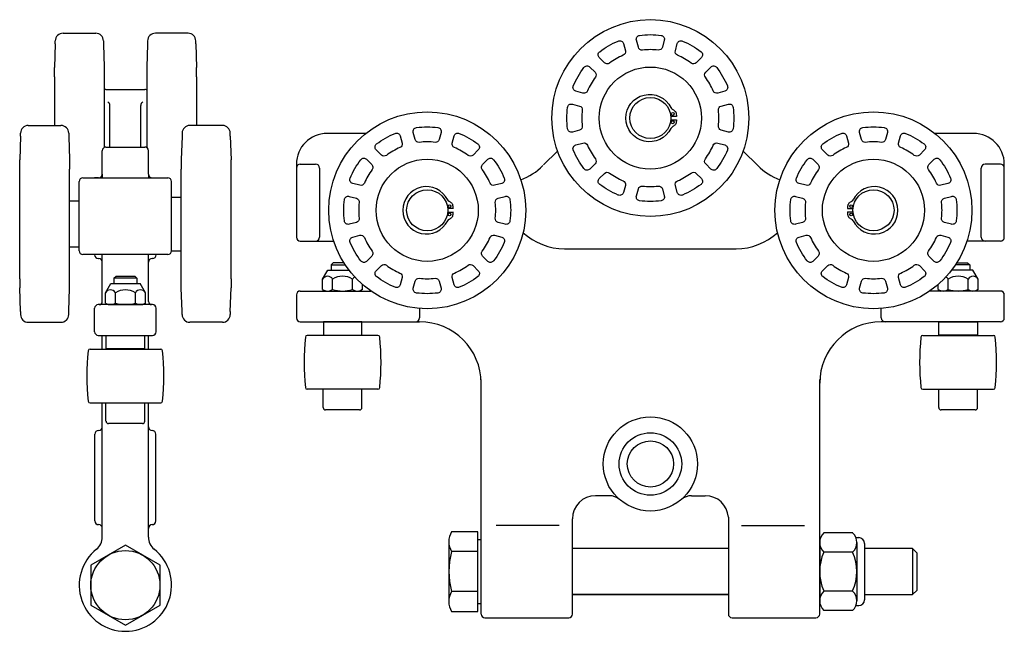
# Model space of a CAD drawing. Units: inches. Extents: x 18.3 to 34.3, y 28.1 to 38.
import ezdxf

# ---------------------------------------------------------------- set-up
doc = ezdxf.new("R2010")
doc.units = ezdxf.units.IN
doc.header["$LTSCALE"] = 1.5
doc.header["$MEASUREMENT"] = 0
doc.layers.add('WHEELSTUD', color=252, linetype='CONTINUOUS')

msp = doc.modelspace()

# ---------------------------------------------------------------- linework, layer by layer
at = {"layer": 'WHEELSTUD'}
for p, q in [((19.008, 37.81), (19.54, 37.81)), ((21.039, 37.81), (20.508, 37.81)), ((18.883, 37.636), (18.869, 37.251)), ((18.883, 37.636), (18.883, 37.685)), ((19.665, 37.685), (19.665, 37.631)), ((19.665, 37.631), (19.679, 37.257)), ((20.383, 37.631), (20.369, 37.257)), ((20.383, 37.685), (20.383, 37.631)), ((21.164, 37.636), (21.164, 37.685)), ((21.164, 37.636), (21.179, 37.251)), ((18.869, 37.102), (18.869, 37.251)), ((19.679, 37.257), (19.679, 37.102)), ((20.369, 37.257), (20.369, 37.102)), ((21.179, 37.102), (21.179, 37.251)), ((18.869, 37.102), (18.869, 36.31)), ((19.679, 37.102), (19.679, 35.953)), ((20.369, 37.102), (20.369, 35.95)), ((21.179, 37.102), (21.179, 36.31)), ((19.706, 36.897), (20.336, 36.897)), ((19.771, 35.96), (19.771, 36.636)), ((20.271, 35.96), (20.271, 36.636)), ((18.443, 36.31), (18.975, 36.31)), ((21.599, 36.31), (21.068, 36.31)), ((18.318, 36.136), (18.318, 36.185)), ((19.1, 36.185), (19.1, 36.131)), ((20.943, 36.185), (20.943, 36.131)), ((21.724, 36.136), (21.724, 36.185)), ((23.925, 36.181), (23.299, 36.181)), ((33.799, 36.181), (33.173, 36.181)), ((18.318, 36.136), (18.304, 35.751)), ((19.1, 36.131), (19.114, 35.757)), ((20.943, 36.131), (20.929, 35.757)), ((21.724, 36.136), (21.739, 35.751)), ((19.646, 35.519), (19.646, 35.9)), ((19.706, 35.96), (20.336, 35.96)), ((20.396, 35.519), (20.396, 35.9)), ((27.041, 35.895), (26.814, 35.668)), ((30.057, 35.895), (30.295, 35.657)), ((18.304, 35.602), (18.304, 35.751)), ((19.114, 35.757), (19.114, 35.602)), ((20.929, 35.757), (20.929, 35.602)), ((21.739, 35.602), (21.739, 35.751)), ((22.799, 35.681), (22.799, 34.493)), ((22.862, 35.68), (23.112, 35.68)), ((34.237, 35.68), (33.987, 35.68)), ((34.299, 34.493), (34.299, 35.681)), ((18.304, 33.817), (18.304, 35.602)), ((19.114, 33.817), (19.114, 35.602)), ((19.646, 35.519), (19.646, 35.459)), ((20.396, 35.519), (20.396, 35.459)), ((20.929, 33.817), (20.929, 35.602)), ((21.739, 33.817), (21.739, 35.602)), ((23.174, 35.618), (23.174, 34.493)), ((33.924, 34.493), (33.924, 35.618)), ((19.271, 34.271), (19.271, 35.399)), ((19.331, 35.459), (20.711, 35.459)), ((19.586, 35.459), (19.519, 35.459)), ((20.771, 34.271), (20.771, 35.399)), ((19.114, 35.085), (19.271, 35.085)), ((20.771, 35.147), (20.929, 35.147)), ((25.349, 34.958), (25.257, 34.958)), ((25.257, 34.903), (25.349, 34.903)), ((31.75, 34.958), (31.842, 34.958)), ((31.842, 34.903), (31.75, 34.903)), ((22.862, 34.43), (23.405, 34.43)), ((34.237, 34.43), (33.694, 34.43)), ((19.114, 34.335), (19.271, 34.335)), ((20.764, 34.272), (20.929, 34.272)), ((27.156, 34.306), (29.942, 34.306)), ((20.711, 34.211), (19.331, 34.211)), ((19.521, 34.207), (19.521, 34.211)), ((19.581, 34.147), (19.586, 34.147)), ((19.646, 33.447), (19.646, 34.211)), ((20.396, 33.447), (20.396, 34.211)), ((20.461, 34.147), (20.456, 34.147)), ((20.521, 34.207), (20.521, 34.211)), ((23.57, 34.078), (23.397, 34.078)), ((33.528, 34.078), (33.701, 34.078)), ((23.224, 33.811), (23.31, 33.959)), ((23.31, 33.959), (23.653, 33.959)), ((23.362, 34.042), (23.362, 33.959)), ((23.362, 34.042), (23.593, 34.042)), ((33.788, 33.959), (33.445, 33.959)), ((33.737, 34.042), (33.505, 34.042)), ((33.737, 34.042), (33.737, 33.959)), ((33.874, 33.811), (33.788, 33.959)), ((18.304, 33.817), (18.304, 33.668)), ((19.114, 33.662), (19.114, 33.817)), ((19.834, 33.826), (19.865, 33.857)), ((19.834, 33.826), (19.834, 33.738)), ((20.209, 33.826), (19.834, 33.826)), ((20.178, 33.857), (19.865, 33.857)), ((20.178, 33.857), (20.209, 33.826)), ((20.209, 33.826), (20.209, 33.738)), ((20.929, 33.662), (20.929, 33.817)), ((21.739, 33.817), (21.739, 33.668)), ((23.224, 33.643), (23.224, 33.811)), ((23.387, 33.643), (23.387, 33.811)), ((23.712, 33.643), (23.712, 33.811)), ((33.387, 33.643), (33.387, 33.811)), ((33.712, 33.643), (33.712, 33.811)), ((33.874, 33.643), (33.874, 33.811)), ((18.318, 33.283), (18.304, 33.668)), ((19.1, 33.288), (19.114, 33.662)), ((19.697, 33.589), (19.782, 33.738)), ((19.782, 33.738), (20.261, 33.738)), ((20.346, 33.589), (20.261, 33.738)), ((20.943, 33.288), (20.929, 33.662)), ((21.724, 33.283), (21.739, 33.668)), ((22.862, 33.618), (24.009, 33.618)), ((23.224, 33.643), (23.268, 33.618)), ((23.268, 33.618), (23.83, 33.618)), ((23.874, 33.643), (23.83, 33.618)), ((23.874, 33.643), (23.874, 33.724)), ((34.237, 33.618), (33.089, 33.618)), ((33.224, 33.643), (33.224, 33.724)), ((33.224, 33.643), (33.268, 33.618)), ((33.83, 33.618), (33.268, 33.618)), ((33.874, 33.643), (33.83, 33.618)), ((19.697, 33.422), (19.697, 33.589)), ((19.859, 33.422), (19.859, 33.589)), ((20.184, 33.422), (20.184, 33.589)), ((20.346, 33.422), (20.346, 33.589)), ((22.799, 33.556), (22.799, 33.181)), ((34.299, 33.181), (34.299, 33.556)), ((18.318, 33.283), (18.318, 33.235)), ((19.1, 33.235), (19.1, 33.288)), ((19.521, 32.957), (19.521, 33.337)), ((20.461, 33.397), (19.581, 33.397)), ((19.697, 33.422), (19.74, 33.397)), ((19.74, 33.397), (20.303, 33.397)), ((20.346, 33.422), (20.303, 33.397)), ((20.521, 32.957), (20.521, 33.337)), ((20.943, 33.235), (20.943, 33.288)), ((21.724, 33.283), (21.724, 33.235)), ((24.799, 33.336), (24.799, 33.181)), ((32.299, 33.181), (32.299, 33.336)), ((22.862, 33.118), (24.8, 33.118)), ((34.237, 33.118), (32.3, 33.118)), ((18.443, 33.11), (18.975, 33.11)), ((21.599, 33.11), (21.068, 33.11)), ((19.581, 32.897), (20.461, 32.897)), ((19.646, 32.675), (19.646, 32.897)), ((20.396, 32.675), (20.396, 32.897)), ((24.123, 32.896), (22.975, 32.896)), ((23.237, 32.901), (23.862, 32.901)), ((32.975, 32.896), (34.123, 32.896)), ((33.862, 32.901), (33.237, 32.901)), ((19.447, 32.675), (20.595, 32.675)), ((20.334, 32.68), (19.709, 32.68)), ((25.8, 28.366), (25.8, 32.181)), ((31.3, 28.366), (31.3, 32.181)), ((24.123, 32.021), (22.975, 32.021)), ((23.234, 31.724), (23.234, 32.021)), ((23.864, 31.724), (23.864, 32.021)), ((32.975, 32.021), (34.123, 32.021)), ((33.234, 31.724), (33.234, 32.021)), ((33.864, 31.724), (33.864, 32.021)), ((19.447, 31.8), (20.595, 31.8)), ((19.646, 29.615), (19.646, 31.8)), ((19.706, 31.503), (19.706, 31.8)), ((20.336, 31.503), (20.336, 31.8)), ((20.396, 29.615), (20.396, 31.8)), ((23.825, 31.684), (23.274, 31.684)), ((33.825, 31.684), (33.274, 31.684)), ((20.297, 31.463), (19.746, 31.463)), ((19.526, 29.879), (19.526, 31.29)), ((19.586, 31.35), (19.586, 31.35)), ((20.516, 29.879), (20.516, 31.29)), ((27.882, 30.29), (27.659, 30.29)), ((29.217, 30.29), (29.442, 30.29)), ((27.284, 28.366), (27.284, 29.915)), ((29.816, 29.939), (29.816, 28.366)), ((19.586, 29.819), (19.586, 29.819)), ((20.456, 29.819), (20.456, 29.819)), ((27.067, 29.806), (26.047, 29.806)), ((30.032, 29.806), (31.053, 29.806)), ((31.836, 29.687), (31.366, 29.687)), ((31.888, 29.608), (31.934, 29.608)), ((31.3, 29.529), (31.3, 28.582)), ((31.903, 29.529), (31.903, 28.582)), ((32.027, 29.514), (32.027, 28.597)), ((31.836, 29.372), (31.366, 29.372)), ((32.81, 29.431), (32.027, 29.431)), ((32.885, 29.356), (32.81, 29.431)), ((32.81, 29.431), (32.81, 28.681)), ((32.885, 28.756), (32.885, 29.356)), ((29.816, 28.681), (27.283, 28.681)), ((31.836, 28.74), (31.366, 28.74)), ((32.027, 28.681), (32.81, 28.681)), ((32.81, 28.681), (32.885, 28.756)), ((31.888, 28.503), (31.934, 28.503)), ((31.836, 28.424), (31.366, 28.424)), ((25.86, 28.306), (27.224, 28.306)), ((29.876, 28.306), (31.24, 28.306))]:
    msp.add_line(p, q, dxfattribs=at)
for points in [[(28.677, 37.536, 0.057574), (28.422, 37.536, -0.371848), (28.354, 37.582), (28.323, 37.698, -0.453802), (28.375, 37.776, -0.064363), (28.723, 37.776, -0.453802), (28.775, 37.698), (28.744, 37.582, -0.371848)], [(28.107, 37.452, 0.057574), (27.886, 37.324, -0.371848), (27.805, 37.33), (27.72, 37.415, -0.453802), (27.726, 37.509, -0.064363), (28.027, 37.682, -0.453802), (28.112, 37.641), (28.143, 37.525, -0.371848)], [(29.212, 37.324, 0.057574), (28.991, 37.452, -0.371848), (28.956, 37.525), (28.987, 37.641, -0.453802), (29.071, 37.682, -0.064363), (29.372, 37.509, -0.453802), (29.379, 37.415), (29.294, 37.33, -0.371848)], [(27.656, 37.094, 0.057574), (27.528, 36.873, -0.371848), (27.455, 36.837), (27.339, 36.868, -0.453802), (27.297, 36.953, -0.064363), (27.471, 37.254, -0.453802), (27.565, 37.26), (27.65, 37.175, -0.371848)], [(29.57, 36.873, 0.057574), (29.443, 37.094, -0.371848), (29.449, 37.175), (29.533, 37.26, -0.453802), (29.627, 37.254, -0.064363), (29.801, 36.953, -0.453802), (29.759, 36.868), (29.644, 36.837, -0.371848)], [(27.444, 36.558, 0.057574), (27.444, 36.303, -0.371848), (27.398, 36.235), (27.282, 36.204, -0.453802), (27.204, 36.257, -0.064363), (27.204, 36.605, -0.453802), (27.282, 36.657), (27.398, 36.626, -0.371848)], [(29.655, 36.303, 0.057574), (29.655, 36.558, -0.371848), (29.7, 36.626), (29.816, 36.657, -0.453802), (29.894, 36.605, -0.064363), (29.894, 36.257, -0.453802), (29.816, 36.204), (29.7, 36.235, -0.371848)], [(24.482, 35.952, 0.057574), (24.261, 35.824, -0.371848), (24.18, 35.83), (24.095, 35.915, -0.453802), (24.101, 36.009, -0.064363), (24.402, 36.182, -0.453802), (24.487, 36.141), (24.518, 36.025, -0.371848)], [(25.052, 36.036, 0.057574), (24.797, 36.036, -0.371848), (24.729, 36.082), (24.698, 36.198, -0.453802), (24.75, 36.276, -0.064363), (25.098, 36.276, -0.453802), (25.15, 36.198), (25.119, 36.082, -0.371848)], [(25.587, 35.824, 0.057574), (25.366, 35.952, -0.371848), (25.331, 36.025), (25.362, 36.141, -0.453802), (25.446, 36.182, -0.064363), (25.747, 36.009, -0.453802), (25.754, 35.915), (25.669, 35.83, -0.371848)], [(31.732, 35.952, 0.057574), (31.511, 35.824, -0.371848), (31.43, 35.83), (31.345, 35.915, -0.453802), (31.351, 36.009, -0.064363), (31.652, 36.182, -0.453802), (31.737, 36.141), (31.768, 36.025, -0.371848)], [(32.302, 36.036, 0.057574), (32.047, 36.036, -0.371848), (31.979, 36.082), (31.948, 36.198, -0.453802), (32, 36.276, -0.064363), (32.348, 36.276, -0.453802), (32.4, 36.198), (32.369, 36.082, -0.371848)], [(32.837, 35.824, 0.057574), (32.616, 35.952, -0.371848), (32.581, 36.025), (32.612, 36.141, -0.453802), (32.696, 36.182, -0.064363), (32.997, 36.009, -0.453802), (33.004, 35.915), (32.919, 35.83, -0.371848)], [(27.528, 35.989, 0.057574), (27.656, 35.767, -0.371848), (27.65, 35.686), (27.565, 35.601, -0.453802), (27.471, 35.608, -0.064363), (27.297, 35.909, -0.453802), (27.339, 35.993), (27.455, 36.024, -0.371848)], [(29.443, 35.767, 0.057574), (29.57, 35.989, -0.371848), (29.644, 36.024), (29.759, 35.993, -0.453802), (29.801, 35.909, -0.064363), (29.627, 35.608, -0.453802), (29.533, 35.601), (29.449, 35.686, -0.371848)], [(24.031, 35.594, 0.057574), (23.903, 35.373, -0.371848), (23.83, 35.337), (23.714, 35.368, -0.453802), (23.672, 35.453, -0.064363), (23.846, 35.754, -0.453802), (23.94, 35.76), (24.025, 35.675, -0.371848)], [(25.945, 35.373, 0.057574), (25.818, 35.594, -0.371848), (25.824, 35.675), (25.908, 35.76, -0.453802), (26.002, 35.754, -0.064363), (26.176, 35.453, -0.453802), (26.134, 35.368), (26.019, 35.337, -0.371848)], [(31.281, 35.594, 0.057574), (31.153, 35.373, -0.371848), (31.08, 35.337), (30.964, 35.368, -0.453802), (30.922, 35.453, -0.064363), (31.096, 35.754, -0.453802), (31.19, 35.76), (31.275, 35.675, -0.371848)], [(33.195, 35.373, 0.057574), (33.068, 35.594, -0.371848), (33.074, 35.675), (33.158, 35.76, -0.453802), (33.252, 35.754, -0.064363), (33.426, 35.453, -0.453802), (33.384, 35.368), (33.269, 35.337, -0.371848)], [(27.886, 35.537, 0.057574), (28.107, 35.41, -0.371848), (28.143, 35.336), (28.112, 35.22, -0.453802), (28.027, 35.179, -0.064363), (27.726, 35.353, -0.453802), (27.72, 35.447), (27.805, 35.531, -0.371848)], [(28.991, 35.41, 0.057574), (29.212, 35.537, -0.371848), (29.294, 35.531), (29.379, 35.447, -0.453802), (29.372, 35.353, -0.064363), (29.071, 35.179, -0.453802), (28.987, 35.22), (28.956, 35.336, -0.371848)], [(28.422, 35.325, 0.057574), (28.677, 35.325, -0.371848), (28.744, 35.279), (28.775, 35.164, -0.453802), (28.723, 35.086, -0.064363), (28.375, 35.086, -0.453802), (28.323, 35.164), (28.354, 35.279, -0.371848)], [(23.819, 35.058, 0.057574), (23.819, 34.803, -0.371848), (23.773, 34.735), (23.657, 34.704, -0.453802), (23.579, 34.757, -0.064363), (23.579, 35.105, -0.453802), (23.657, 35.157), (23.773, 35.126, -0.371848)], [(26.03, 34.803, 0.057574), (26.03, 35.058, -0.371848), (26.075, 35.126), (26.191, 35.157, -0.453802), (26.269, 35.105, -0.064363), (26.269, 34.757, -0.453802), (26.191, 34.704), (26.075, 34.735, -0.371848)], [(31.069, 35.058, 0.057574), (31.069, 34.803, -0.371848), (31.023, 34.735), (30.907, 34.704, -0.453802), (30.829, 34.757, -0.064363), (30.829, 35.105, -0.453802), (30.907, 35.157), (31.023, 35.126, -0.371848)], [(33.28, 34.803, 0.057574), (33.28, 35.058, -0.371848), (33.325, 35.126), (33.441, 35.157, -0.453802), (33.519, 35.105, -0.064363), (33.519, 34.757, -0.453802), (33.441, 34.704), (33.325, 34.735, -0.371848)], [(23.903, 34.489, 0.057574), (24.031, 34.267, -0.371848), (24.025, 34.186), (23.94, 34.101, -0.453802), (23.846, 34.108, -0.064363), (23.672, 34.409, -0.453802), (23.714, 34.493), (23.83, 34.524, -0.371848)], [(25.818, 34.267, 0.057574), (25.945, 34.489, -0.371848), (26.019, 34.524), (26.134, 34.493, -0.453802), (26.176, 34.409, -0.064363), (26.002, 34.108, -0.453802), (25.908, 34.101), (25.824, 34.186, -0.371848)], [(31.153, 34.489, 0.057574), (31.281, 34.267, -0.371848), (31.275, 34.186), (31.19, 34.101, -0.453802), (31.096, 34.108, -0.064363), (30.922, 34.409, -0.453802), (30.964, 34.493), (31.08, 34.524, -0.371848)], [(33.068, 34.267, 0.057574), (33.195, 34.489, -0.371848), (33.269, 34.524), (33.384, 34.493, -0.453802), (33.426, 34.409, -0.064363), (33.252, 34.108, -0.453802), (33.158, 34.101), (33.074, 34.186, -0.371848)], [(24.261, 34.037, 0.057574), (24.482, 33.91, -0.371848), (24.518, 33.836), (24.487, 33.72, -0.453802), (24.402, 33.679, -0.064363), (24.101, 33.853, -0.453802), (24.095, 33.947), (24.18, 34.031, -0.371848)], [(25.366, 33.91, 0.057574), (25.587, 34.037, -0.371848), (25.669, 34.031), (25.754, 33.947, -0.453802), (25.747, 33.853, -0.064363), (25.446, 33.679, -0.453802), (25.362, 33.72), (25.331, 33.836, -0.371848)], [(31.511, 34.037, 0.057574), (31.732, 33.91, -0.371848), (31.768, 33.836), (31.737, 33.72, -0.453802), (31.652, 33.679, -0.064363), (31.351, 33.853, -0.453802), (31.345, 33.947), (31.43, 34.031, -0.371848)], [(32.616, 33.91, 0.057574), (32.837, 34.037, -0.371848), (32.919, 34.031), (33.004, 33.947, -0.453802), (32.997, 33.853, -0.064363), (32.696, 33.679, -0.453802), (32.612, 33.72), (32.581, 33.836, -0.371848)], [(24.797, 33.825, 0.057574), (25.052, 33.825, -0.371848), (25.119, 33.779), (25.15, 33.664, -0.453802), (25.098, 33.586, -0.064363), (24.75, 33.586, -0.453802), (24.698, 33.664), (24.729, 33.779, -0.371848)], [(32.047, 33.825, 0.057574), (32.302, 33.825, -0.371848), (32.369, 33.779), (32.4, 33.664, -0.453802), (32.348, 33.586, -0.064363), (32, 33.586, -0.453802), (31.948, 33.664), (31.979, 33.779, -0.371848)], [(25.319, 28.406), (25.747, 28.406), (25.747, 28.731), (25.319, 28.731, 0.267949)]]:
    msp.add_lwpolyline(points, format="xyb", close=True, dxfattribs=at)
for points in [[(28.882, 36.403), (28.974, 36.403, -0.034924), (28.964, 36.335, -0.109518), (28.948, 36.316, -0.043661), (28.903, 36.284, 0.109518), (28.881, 36.261, -4.310297), (28.881, 36.6, 0.109518), (28.903, 36.577, -0.043661), (28.948, 36.545, -0.109518), (28.964, 36.526, -0.034924), (28.974, 36.458), (28.882, 36.458)], [(25.747, 29.38), (25.747, 29.705), (25.319, 29.705, 0.267949), (25.319, 29.38)], [(25.747, 28.731), (25.747, 29.38), (25.319, 29.38, 0.133975), (25.319, 28.731)]]:
    msp.add_lwpolyline(points, format="xyb", dxfattribs=at)
for points in [[(23.398, 34.078), (23.362, 34.042), (23.362, 33.959)], [(33.701, 34.078), (33.737, 34.042), (33.737, 33.959)], [(23.857, 32.896), (23.862, 32.901), (23.862, 33.118), (23.237, 33.118), (23.237, 32.901), (23.242, 32.896)], [(33.242, 32.896), (33.237, 32.901), (33.237, 33.118), (33.862, 33.118), (33.862, 32.901), (33.857, 32.896)], [(19.714, 32.675), (19.709, 32.68), (19.709, 32.897), (20.334, 32.897), (20.334, 32.68), (20.329, 32.675)], [(25.276, 29.543), (25.276, 28.569)], [(25.747, 28.536), (25.8, 28.536), (25.8, 29.575), (25.747, 29.575)], [(29.816, 29.431), (27.283, 29.431)], [(27.283, 28.681), (29.816, 28.681)]]:
    msp.add_lwpolyline(points, dxfattribs=at)
msp.add_lwpolyline([(20.584, 29.159), (20.021, 29.484), (19.459, 29.159), (19.459, 28.51), (20.021, 28.185), (20.584, 28.51)], close=True, dxfattribs=at)
for centre, radius in [((28.549, 36.431), 1.6), ((28.549, 36.431), 0.83), ((28.549, 36.431), 0.334), ((24.924, 34.931), 1.6), ((28.912, 36.498), 0.0235), ((32.174, 34.931), 1.6), ((28.912, 36.363), 0.0235), ((24.924, 34.931), 0.83), ((32.174, 34.931), 0.83), ((24.924, 34.931), 0.334), ((32.174, 34.931), 0.334), ((25.287, 34.998), 0.0235), ((25.287, 34.863), 0.0235), ((31.811, 34.998), 0.0235), ((31.811, 34.863), 0.0235), ((28.55, 30.806), 0.765), ((28.55, 30.806), 0.508), ((28.55, 30.806), 0.375), ((20.021, 28.835), 0.562)]:
    msp.add_circle(centre, radius, dxfattribs=at)
for centre, radius, start, end in [((19.008, 37.685), 0.125, 90, 180), ((19.54, 37.685), 0.125, 0, 90), ((20.508, 37.685), 0.125, 90, 180), ((21.039, 37.685), 0.125, 0, 90), ((19.706, 36.837), 0.06, 90, 115.8935), ((20.336, 36.837), 0.06, 64.1065, 90), ((19.711, 36.636), 0.06, 0, 63.6098), ((20.331, 36.636), 0.06, 116.3902, 180), ((18.443, 36.185), 0.125, 90, 180), ((18.975, 36.185), 0.125, 0, 90), ((21.068, 36.185), 0.125, 90, 180), ((21.599, 36.185), 0.125, 0, 90), ((23.299, 35.681), 0.5, 90, 180), ((33.799, 35.681), 0.5, 0, 90), ((19.706, 35.9), 0.06, 90, 180), ((20.336, 35.9), 0.06, 0, 90), ((22.862, 35.618), 0.0625, 90, 180), ((23.112, 35.618), 0.0625, 0, 90), ((33.987, 35.618), 0.0625, 90, 180), ((34.237, 35.618), 0.0625, 0, 90), ((19.586, 35.519), 0.06, 270, 360), ((20.456, 35.519), 0.06, 180, 270), ((26.097, 36.363), 0.999, 290.4134, 315.0287), ((31.002, 36.364), 1, 225, 249.5837), ((19.331, 35.399), 0.06, 90, 180), ((20.711, 35.399), 0.06, 0, 90), ((24.911, 34.931), 0.385, 26.1234, 333.8766), ((32.187, 34.931), 0.385, 206.1234, 153.8766), ((25.318, 35.138), 0.0728, 211.7451, 236.7451), ((25.116, 34.806), 0.316, 49.0918, 59.0918), ((25.289, 35), 0.0563, 27.5463, 52.5463), ((31.81, 35), 0.0563, 127.4537, 152.4537), ((31.983, 34.806), 0.316, 120.9082, 130.9082), ((31.78, 35.138), 0.0728, 303.2549, 328.2549), ((24.856, 34.921), 0.494, 4.3526, 12.3533), ((24.856, 34.941), 0.494, 347.6467, 355.6474), ((32.242, 34.921), 0.494, 167.6467, 175.6474), ((32.242, 34.941), 0.494, 184.3526, 192.3533), ((25.318, 34.723), 0.0728, 123.2549, 148.2549), ((25.116, 35.055), 0.316, 300.9082, 310.9082), ((25.289, 34.861), 0.0563, 307.4537, 332.4537), ((31.81, 34.861), 0.0563, 207.5463, 232.5463), ((31.983, 35.055), 0.316, 229.0918, 239.0918), ((31.78, 34.723), 0.0728, 31.7451, 56.7451), ((27.156, 35.306), 1, 227.6472, 270), ((29.942, 35.306), 1, 270, 312.3528), ((22.862, 34.493), 0.0625, 180, 270), ((23.112, 34.493), 0.0625, 270, 0), ((33.987, 34.493), 0.0625, 180, 270), ((34.237, 34.493), 0.0625, 270, 0), ((19.331, 34.271), 0.06, 180, 270), ((20.711, 34.271), 0.06, 270, 0), ((19.581, 34.207), 0.06, 180, 270), ((19.586, 34.087), 0.06, 0, 90), ((20.456, 34.087), 0.06, 90, 180), ((20.461, 34.207), 0.06, 270, 0), ((23.306, 33.764), 0.0938, 30, 150), ((23.549, 33.553), 0.305, 57.7958, 122.2042), ((23.793, 33.764), 0.0938, 118.5785, 150), ((33.306, 33.764), 0.0938, 30, 61.4215), ((33.549, 33.553), 0.305, 57.7958, 122.2042), ((33.793, 33.764), 0.0938, 30, 150), ((19.778, 33.543), 0.0938, 30, 150), ((20.021, 33.332), 0.305, 57.7958, 122.2042), ((20.265, 33.543), 0.0938, 30, 150), ((22.862, 33.556), 0.0625, 90, 180), ((23.306, 33.762), 0.144, 244.4385, 304.4385), ((23.549, 34.155), 0.537, 252.383, 287.617), ((23.793, 33.762), 0.144, 235.5615, 295.5615), ((33.306, 33.762), 0.144, 244.4385, 304.4385), ((33.549, 34.155), 0.537, 252.383, 287.617), ((33.793, 33.762), 0.144, 235.5615, 295.5615), ((34.237, 33.556), 0.0625, 0, 90), ((19.596, 33.447), 0.05, 270, 0), ((20.446, 33.447), 0.05, 180, 270), ((19.581, 33.337), 0.06, 90, 180), ((19.778, 33.541), 0.144, 244.4385, 304.4385), ((20.021, 33.934), 0.537, 252.383, 287.617), ((20.265, 33.541), 0.144, 235.5615, 295.5615), ((20.461, 33.337), 0.06, 0, 90), ((18.443, 33.235), 0.125, 180, 270), ((18.975, 33.235), 0.125, 270, 0), ((21.068, 33.235), 0.125, 180, 270), ((21.599, 33.235), 0.125, 270, 0), ((22.862, 33.181), 0.0625, 180, 270), ((24.737, 33.181), 0.0625, 270, 0), ((24.8, 32.118), 1, 0, 90), ((32.3, 32.118), 1, 90, 180), ((32.362, 33.181), 0.0625, 180, 270), ((34.237, 33.181), 0.0625, 270, 0), ((19.581, 32.957), 0.06, 180, 270), ((20.461, 32.957), 0.06, 270, 360), ((26.924, 32.458), 4, 174.1085, 185.8915), ((22.975, 32.866), 0.03, 90, 174.1085), ((24.123, 32.866), 0.03, 5.8915, 90), ((20.174, 32.458), 4, 354.1085, 5.8915), ((36.924, 32.458), 4, 174.1085, 185.8915), ((32.975, 32.866), 0.03, 90, 174.1085), ((34.123, 32.866), 0.03, 5.8915, 90), ((30.174, 32.458), 4, 354.1085, 5.8915), ((23.396, 32.237), 4, 174.1085, 185.8915), ((19.447, 32.645), 0.03, 90, 174.1085), ((20.595, 32.645), 0.03, 5.8915, 90), ((16.646, 32.237), 4, 354.1085, 5.8915), ((22.975, 32.051), 0.03, 185.8915, 270), ((24.123, 32.051), 0.03, 270, 354.1085), ((32.975, 32.051), 0.03, 185.8915, 270), ((34.123, 32.051), 0.03, 270, 354.1085), ((19.447, 31.83), 0.03, 185.8915, 270), ((20.595, 31.83), 0.03, 270, 354.1085), ((23.274, 31.724), 0.0394, 180, 270), ((23.825, 31.724), 0.0394, 270, 0), ((33.274, 31.724), 0.0394, 180, 270), ((33.825, 31.724), 0.0394, 270, 0), ((19.586, 31.41), 0.06, 270, 0), ((19.746, 31.503), 0.0394, 180, 270), ((20.297, 31.503), 0.0394, 270, 0), ((20.456, 31.41), 0.06, 180, 270), ((19.586, 31.29), 0.06, 90, 180), ((20.456, 31.29), 0.06, 0, 90), ((27.659, 29.915), 0.375, 90, 180), ((27.882, 30.04), 0.25, 48.922, 90), ((29.217, 30.04), 0.25, 90, 131.078), ((29.442, 29.915), 0.375, 3.7079, 90), ((19.586, 29.879), 0.06, 180, 270), ((19.586, 29.759), 0.06, 0, 90), ((20.456, 29.759), 0.06, 90, 180), ((20.456, 29.879), 0.06, 270, 0), ((19.396, 29.615), 0.25, 308.6822, 0), ((20.646, 29.615), 0.25, 180, 231.3178), ((31.521, 29.529), 0.221, 134.4477, 225.5523), ((31.681, 29.529), 0.221, 314.4477, 45.5523), ((31.934, 29.514), 0.0938, 0, 90), ((20.021, 28.835), 0.75, 128.6822, 51.3178), ((32.085, 29.056), 0.785, 156.2875, 203.7125), ((31.117, 29.056), 0.785, 336.2875, 23.7125), ((31.521, 28.582), 0.221, 134.4477, 225.5523), ((31.681, 28.582), 0.221, 314.4477, 45.5523), ((31.934, 28.597), 0.0938, 270, 0), ((25.86, 28.366), 0.06, 180, 270), ((27.224, 28.366), 0.06, 270, 360), ((29.876, 28.366), 0.06, 180, 270), ((31.24, 28.366), 0.06, 270, 0)]:
    msp.add_arc(centre, radius, start, end, dxfattribs=at)

doc.saveas('drawing.dxf')
